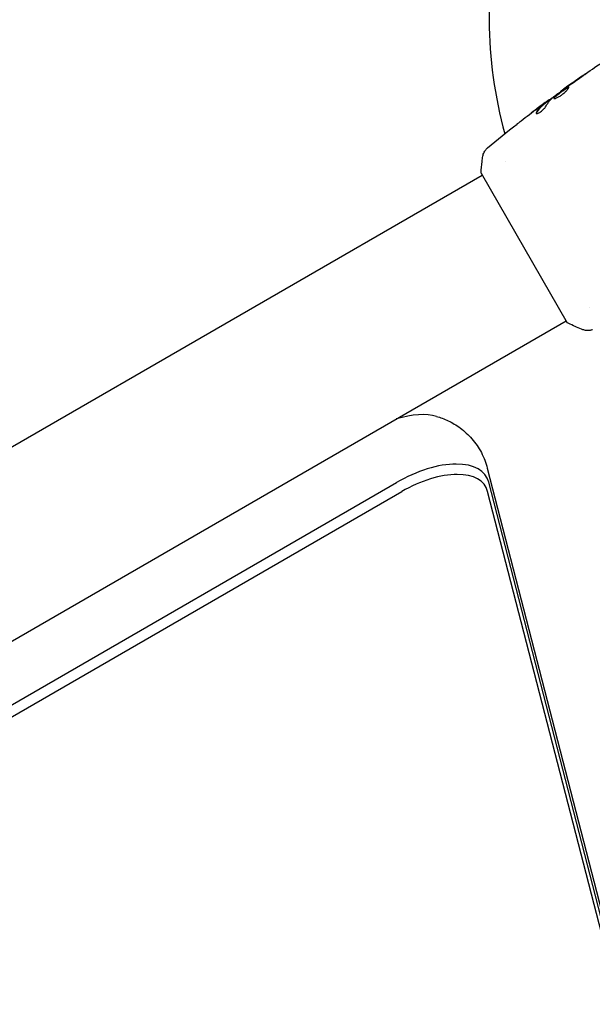
# Model space of a CAD drawing. Units: millimetres. Extents: x -4652 to 3011, y -2973 to 3125.
# Drawn here: x 733 to 862, y -764 to -541 of the extents above; entities that cross this region are included whole.
import ezdxf

# ---------------------------------------------------------------- set-up
doc = ezdxf.new("R2010")
doc.units = ezdxf.units.MM
doc.header["$LTSCALE"] = 20
doc.linetypes.add('HIDDEN', pattern=[9.525, 6.35, -3.175])
for name, color, linetype in [('2d', 230, 'Continuous'), ('EN-Free_Space', 10, 'HIDDEN'), ('EN-Free_Space_Hatch', 10, 'HIDDEN')]:
    doc.layers.add(name, color=color, linetype=linetype)

msp = doc.modelspace()

# ---------------------------------------------------------------- hatches: boundary and pattern name
at = {"layer": 'EN-Free_Space_Hatch'}
h = msp.add_hatch(dxfattribs=at)
h.set_pattern_fill('ANSI31', color=256, scale=100)
h.set_pattern_definition([(85.713, (-2878.02, -1236.72), (-316.612, 23.733), [])])
edge = h.paths.add_edge_path()
edge.add_arc((-2878.02, -1236.72), 500, 0, 360)
edge = h.paths.add_edge_path()
edge.add_line((-393.01, 237.29), (656, 2054.23))
edge.add_arc((1522.03, 1554.23), 1000, 60, 150, ccw=False)
edge.add_arc((1522.03, 1554.23), 1000, -30, 60, ccw=False)
edge.add_line((2388.05, 1054.23), (1339.05, -762.71))
edge.add_arc((473.02, -262.71), 1000, 240, 330, ccw=False)
edge.add_arc((473.02, -262.71), 1000, 150, 240, ccw=False)

# ---------------------------------------------------------------- linework, layer by layer
at = {"layer": '2d'}
for p, q in [((855.27, -557.64), (855.24, -557.59)), ((851.8, -560.27), (851.75, -560.18)), ((852.63, -559.61), (852.59, -559.54)), ((842.79, -573.47), (842.79, -573.47)), ((470.24, -788.56), (837.47, -576.55)), ((837.22, -576.11), (856.72, -609.89)), ((861.8, -606.38), (861.8, -606.38)), ((489.24, -821.47), (856.47, -609.45)), ((838.63, -642.7), (969.51, -1150.26)), ((150.36, -1031.49), (818.11, -645.96)), ((969.85, -1153.47), (838.98, -645.91)), ((151.54, -1033.53), (819.3, -648.01)), ((969.59, -1155.53), (838.71, -647.96))]:
    msp.add_line(p, q, dxfattribs=at)
msp.add_arc((937.04, -541), 98, 165.2001, 195.5122, dxfattribs=at)
for centre, major_axis, start_param, end_param in [((815.75, -641.87), (-14.72, -8.5), -2.69376, -2.00508), ((822.68, -653.87), (15.82, 9.13), -0.138162, 1.570796), ((823.55, -655.37), (14.72, 8.5), -0.138162, 1.570796)]:
    msp.add_ellipse(centre, major_axis=major_axis, ratio=0.5, start_param=start_param, end_param=end_param, dxfattribs=at)
for points, knots in [([(855.24, -557.59), (857.93, -555.65), (860.65, -553.76), (865.74, -550.35), (868.1, -548.81), (870.49, -547.31)], [0, 0, 0, 0, 10.001335, 10.001335, 18.519664, 18.519664, 18.519664, 18.519664]), ([(859.5, -554.67), (859.64, -554.58), (859.79, -554.48), (860.01, -554.33), (860.08, -554.27), (860.23, -554.17), (860.3, -554.12), (860.5, -553.98), (860.62, -553.89), (860.83, -553.74), (860.91, -553.68), (861.02, -553.6), (861.05, -553.58), (861.04, -553.57), (861.04, -553.57), (861.01, -553.59), (860.98, -553.6), (860.84, -553.7), (860.61, -553.85), (860.34, -554.03)], [0, 0, 0, 0, 0.000535625, 0.000535625, 0.000803438, 0.000803438, 0.001071251, 0.001071251, 0.001606876, 0.001606876, 0.002142502, 0.002142502, 0.002678127, 0.002678127, 0.00294594, 0.00294594, 0.003213752, 0.003213752, 0.004285003, 0.004285003, 0.004285003, 0.004285003]), ([(853.36, -559.1), (853.81, -558.75), (854.27, -558.4), (855.18, -557.71), (855.65, -557.37), (856.11, -557.03)], [0, 0, 0, 0, 0.001910154, 0.001910154, 0.003820307, 0.003820307, 0.003820307, 0.003820307]), ([(857.04, -556.74), (857.03, -556.72), (857.01, -556.71), (856.95, -556.71), (856.91, -556.72), (856.76, -556.77), (856.62, -556.84), (856.36, -556.99), (856.27, -557.05), (856.08, -557.17), (855.98, -557.24), (855.76, -557.38), (855.65, -557.46), (855.43, -557.61), (855.32, -557.7), (855.09, -557.86), (854.98, -557.94), (854.77, -558.1), (854.66, -558.19), (854.46, -558.34), (854.36, -558.42), (854.19, -558.57), (854.11, -558.64), (853.89, -558.84), (853.78, -558.96), (853.64, -559.14), (853.62, -559.21), (853.64, -559.25)], [0.006652238, 0.006652238, 0.006652238, 0.006652238, 0.007065568, 0.007065568, 0.007478898, 0.007478898, 0.008305558, 0.008305558, 0.008718887, 0.008718887, 0.009132217, 0.009132217, 0.009545547, 0.009545547, 0.009958877, 0.009958877, 0.010372206, 0.010372206, 0.010785536, 0.010785536, 0.011198866, 0.011198866, 0.011612196, 0.011612196, 0.012438855, 0.012438855, 0.013265515, 0.013265515, 0.013265515, 0.013265515]), ([(853.64, -559.25), (853.65, -559.27), (853.68, -559.28), (853.75, -559.29), (853.79, -559.29), (853.9, -559.27), (853.97, -559.25), (854.11, -559.2), (854.2, -559.17), (854.38, -559.09), (854.48, -559.04), (854.68, -558.93), (854.79, -558.87), (855.01, -558.73), (855.12, -558.66), (855.35, -558.51), (855.46, -558.43), (855.68, -558.26), (855.79, -558.17), (856, -558), (856.1, -557.91), (856.39, -557.65), (856.56, -557.48), (856.76, -557.26), (856.81, -557.19), (856.91, -557.06), (856.95, -557), (857.01, -556.9), (857.03, -556.85), (857.06, -556.78), (857.05, -556.75), (857.04, -556.74)], [0, 0, 0, 0, 0.000415765, 0.000415765, 0.00083153, 0.00083153, 0.001247295, 0.001247295, 0.00166306, 0.00166306, 0.002078825, 0.002078825, 0.002494589, 0.002494589, 0.002910354, 0.002910354, 0.003326119, 0.003326119, 0.003741884, 0.003741884, 0.004157649, 0.004157649, 0.004989179, 0.004989179, 0.005404944, 0.005404944, 0.005820709, 0.005820709, 0.006236474, 0.006236474, 0.006652238, 0.006652238, 0.006652238, 0.006652238]), ([(853.69, -559.28), (853.69, -559.27), (853.69, -559.26), (853.7, -559.22), (853.73, -559.18), (853.79, -559.09), (853.84, -559.04), (853.95, -558.92), (854.01, -558.86), (854.16, -558.73), (854.24, -558.66), (854.41, -558.51), (854.51, -558.43), (854.81, -558.2), (855.03, -558.03), (855.37, -557.78), (855.48, -557.7), (855.7, -557.55), (855.81, -557.47), (856.02, -557.33), (856.13, -557.26), (856.32, -557.13), (856.41, -557.08), (856.67, -556.93), (856.81, -556.86), (856.96, -556.8), (857, -556.8), (857.04, -556.8), (857.04, -556.8), (857.05, -556.8)], [0.00030701, 0.00030701, 0.00030701, 0.00030701, 0.000413434, 0.000413434, 0.000826868, 0.000826868, 0.001240303, 0.001240303, 0.001653737, 0.001653737, 0.002067171, 0.002067171, 0.002480605, 0.002480605, 0.003307474, 0.003307474, 0.003720908, 0.003720908, 0.004134342, 0.004134342, 0.004547777, 0.004547777, 0.004961211, 0.004961211, 0.005788079, 0.005788079, 0.006201514, 0.006201514, 0.006283371, 0.006283371, 0.006283371, 0.006283371]), ([(856.15, -556.94), (856.01, -557.04), (855.88, -557.13), (855.66, -557.29), (855.56, -557.36), (855.4, -557.47), (855.34, -557.52), (855.26, -557.57), (855.24, -557.59), (855.24, -557.59)], [0, 0, 0, 0, 0.000630096, 0.000630096, 0.001260193, 0.001260193, 0.001890289, 0.001890289, 0.002520386, 0.002520386, 0.002520386, 0.002520386]), ([(852.45, -559.63), (852.42, -559.65), (852.36, -559.69), (852.22, -559.79), (852.13, -559.86), (851.82, -560.09), (851.56, -560.29), (851.28, -560.49)], [0, 0, 0, 0, 0.000502775, 0.000502775, 0.001005549, 0.001005549, 0.002011098, 0.002011098, 0.002011098, 0.002011098]), ([(851.46, -560.38), (851.54, -560.32), (851.6, -560.28), (851.69, -560.21), (851.73, -560.19), (851.77, -560.17), (851.74, -560.2), (851.64, -560.28)], [0, 0, 0, 0, 0.000405419, 0.000405419, 0.000810838, 0.000810838, 0.001621676, 0.001621676, 0.001621676, 0.001621676]), ([(851.79, -560.24), (852.3, -559.85), (852.82, -559.47), (853.51, -558.97), (853.69, -558.83), (853.87, -558.7)], [8.06827, 8.06827, 8.06827, 8.06827, 10.001335, 10.001335, 10.671994, 10.671994, 10.671994, 10.671994]), ([(849.72, -562.4), (849.69, -562.45), (849.67, -562.49), (849.66, -562.56), (849.66, -562.6), (849.67, -562.62)], [0, 0, 0, 0, 0.0003361609, 0.0003361609, 0.0006723218, 0.0006723218, 0.0006723218, 0.0006723218]), ([(849.67, -562.62), (849.69, -562.65), (849.73, -562.67), (849.84, -562.67), (849.92, -562.65), (850.1, -562.59), (850.2, -562.55), (850.43, -562.43), (850.56, -562.35), (850.8, -562.19), (850.93, -562.09), (851.16, -561.9), (851.27, -561.8), (851.47, -561.6), (851.56, -561.5), (851.7, -561.32), (851.76, -561.24), (851.8, -561.16)], [0.000672322, 0.000672322, 0.000672322, 0.000672322, 0.001130161, 0.001130161, 0.001588, 0.001588, 0.002045839, 0.002045839, 0.002503678, 0.002503678, 0.002961518, 0.002961518, 0.003419357, 0.003419357, 0.003877196, 0.003877196, 0.004335035, 0.004335035, 0.004335035, 0.004335035]), ([(851.64, -560.28), (851.46, -560.43), (851.27, -560.57), (850.93, -560.88), (850.76, -561.04), (850.28, -561.57), (849.99, -561.96), (849.72, -562.4)], [0, 0, 0, 0, 0.001485171, 0.001485171, 0.002970341, 0.002970341, 0.005940682, 0.005940682, 0.005940682, 0.005940682]), ([(849.77, -562.49), (850.04, -562.05), (850.33, -561.66), (850.81, -561.13), (850.98, -560.97), (851.33, -560.66), (851.51, -560.51), (851.69, -560.37)], [0, 0, 0, 0, 0.002970524, 0.002970524, 0.004455786, 0.004455786, 0.005941048, 0.005941048, 0.005941048, 0.005941048]), ([(850.04, -561.43), (850.31, -561.23), (850.57, -561.03), (851.06, -560.67), (851.27, -560.51), (851.46, -560.38)], [0, 0, 0, 0, 0.001015532, 0.001015532, 0.002031065, 0.002031065, 0.002031065, 0.002031065]), ([(851.69, -560.37), (851.74, -560.33), (851.77, -560.3), (851.8, -560.27), (851.8, -560.27), (851.8, -560.27)], [0, 0, 0, 0, 0.0004054221, 0.0004054221, 0.0006379335, 0.0006379335, 0.0006379335, 0.0006379335]), ([(845.37, -565.02), (845.4, -564.99), (845.44, -564.96), (845.53, -564.89), (845.58, -564.85), (845.7, -564.75), (845.77, -564.7), (845.97, -564.55), (846.12, -564.43), (846.27, -564.31)], [0.003802953, 0.003802953, 0.003802953, 0.003802953, 0.004028258, 0.004028258, 0.004321052, 0.004321052, 0.004613847, 0.004613847, 0.005199436, 0.005199436, 0.005199436, 0.005199436]), ([(837.63, -572.28), (837.68, -571.96), (837.78, -571.65), (838, -571.22), (838.09, -571.09), (838.25, -570.86), (838.33, -570.76), (838.5, -570.59), (838.59, -570.5), (838.67, -570.43)], [0, 0, 0, 0, 0.971802, 0.971802, 1.448447, 1.448447, 1.834818, 1.834818, 2.252163, 2.252163, 2.252163, 2.252163]), ([(837.22, -576.11), (837.27, -575.23), (837.36, -574.34), (837.51, -573.08), (837.57, -572.68), (837.63, -572.28)], [0, 0, 0, 0, 2.660887, 2.660887, 3.904745, 3.904745, 3.904745, 3.904745]), ([(860.24, -611.45), (859.31, -611.09), (858.34, -610.67), (857.17, -610.11), (856.95, -610), (856.72, -609.89)], [0, 0, 0, 0, 3.150023, 3.150023, 3.901435, 3.901435, 3.901435, 3.901435]), ([(862.37, -611.47), (862.3, -611.49), (862.22, -611.52), (862.05, -611.57), (861.95, -611.59), (861.7, -611.64), (861.54, -611.65), (861.13, -611.66), (860.87, -611.63), (860.49, -611.54), (860.36, -611.5), (860.24, -611.45)], [0, 0, 0, 0, 0.281105, 0.281105, 0.591987, 0.591987, 1.075535, 1.075535, 1.846945, 1.846945, 2.242897, 2.242897, 2.242897, 2.242897]), ([(862.37, -611.47), (862.37, -611.47), (862.37, -611.47), (862.37, -611.47), (862.37, -611.47), (862.37, -611.47)], [0.00233076358, 0.00233076358, 0.00233076358, 0.00233076358, 0.00233614505, 0.00233614505, 0.00234726556, 0.00234726556, 0.00234726556, 0.00234726556]), ([(827.18, -631.02), (828.02, -631.26), (828.9, -631.58), (830.71, -632.45), (831.64, -632.99), (833.46, -634.35), (834.36, -635.16), (835.98, -637.03), (836.71, -638.09), (837.88, -640.34), (838.33, -641.52), (838.63, -642.7)], [2.6937603, 2.6937603, 2.6937603, 2.6937603, 2.8109591, 2.8109591, 2.9281579, 2.9281579, 3.0453567, 3.0453567, 3.1625556, 3.1625556, 3.2797544, 3.2797544, 3.2797544, 3.2797544])]:
    msp.add_open_spline(points, degree=3, knots=knots, dxfattribs=at)
for points in [[(856.7, -556.61), (857.63, -555.96), (858.56, -555.31), (859.5, -554.67)], [(860.34, -554.03), (859.22, -554.8), (858.1, -555.57), (856.99, -556.35)], [(855.24, -557.59), (855.24, -557.59), (855.24, -557.59), (855.24, -557.59)], [(856.11, -557.03), (856.22, -556.95), (856.35, -556.86), (856.47, -556.77)], [(856.99, -556.35), (856.69, -556.56), (856.41, -556.76), (856.15, -556.94)], [(856.47, -556.77), (856.54, -556.72), (856.62, -556.67), (856.7, -556.61)], [(851.8, -561.16), (852.2, -560.41), (852.68, -559.76), (853.24, -559.21)], [(852.59, -559.54), (852.58, -559.54), (852.54, -559.57), (852.45, -559.63)], [(853.24, -559.21), (853.26, -559.18), (853.31, -559.14), (853.36, -559.1)], [(846.27, -564.31), (847.52, -563.34), (848.78, -562.38), (850.04, -561.43)], [(850.28, -561.24), (849.71, -561.67), (849.14, -562.1), (848.58, -562.54)], [(851.28, -560.49), (850.95, -560.74), (850.61, -560.99), (850.28, -561.24)], [(849.71, -562.65), (849.71, -562.61), (849.73, -562.55), (849.77, -562.49)], [(838.67, -570.43), (840.88, -568.6), (843.11, -566.79), (845.37, -565.02)], [(860.24, -611.45), (860.24, -611.45), (860.24, -611.45), (860.24, -611.45)]]:
    msp.add_open_spline(points, degree=3, dxfattribs=at)
at = {"layer": 'EN-Free_Space'}
msp.add_lwpolyline([(-393.01, 237.29), (656, 2054.23, -0.414214), (2022.03, 2420.25, -0.414214), (2388.05, 1054.23), (1339.05, -762.71, -0.414214), (-26.98, -1128.73, -0.414214)], format="xyb", close=True, dxfattribs=at)

doc.saveas('drawing.dxf')
